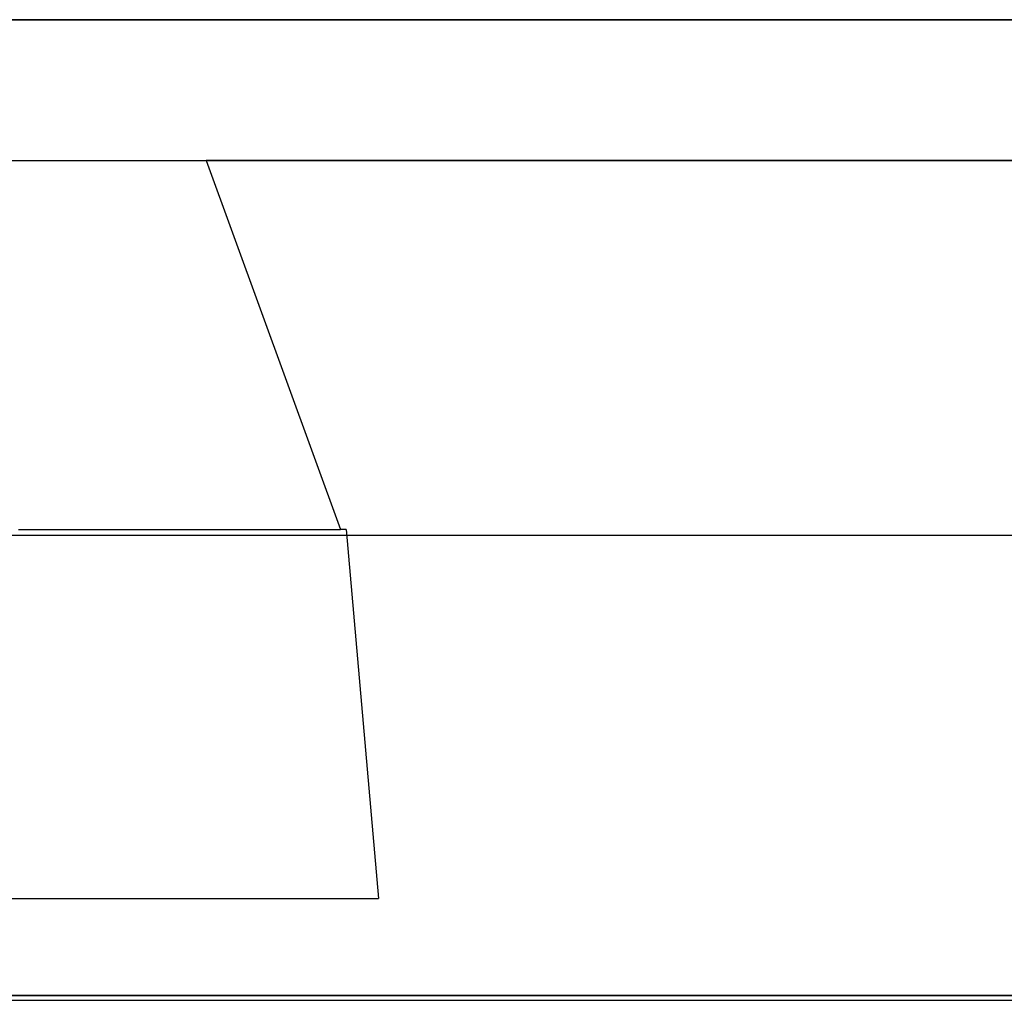
# Model space of a CAD drawing. Units: millimetres. Extents: x -59 to 61, y -15 to 60.
# Drawn here: x -13 to -8, y 5 to 10 of the extents above; entities that cross this region are included whole.
import ezdxf

# ---------------------------------------------------------------- set-up
doc = ezdxf.new("R2010")
doc.units = ezdxf.units.MM
doc.layers.add('MAIN-1', color=7, linetype='Continuous')
doc.layers.add('MAIN-2', color=7, linetype='Continuous')

msp = doc.modelspace()

# ---------------------------------------------------------------- linework, layer by layer
at = {"layer": 'MAIN-1'}
for p, q in [((-45.4203, 4.9753), (47.5667, 4.9753)), ((-44.6572, 4.9487), (46.8037, 4.9487))]:
    msp.add_line(p, q, dxfattribs=at)
at = {"layer": 'MAIN-2'}
for p, q in [((41.0732, 10.2615), (-38.9268, 10.2615)), ((-38.9268, 10.2615), (41.0732, 10.2615)), ((-38.9268, 9.4995), (41.0732, 9.4995)), ((-13.0544, 9.4995), (-12.8459, 9.4995)), ((-12.8459, 9.4995), (-12.6373, 9.4995)), ((-12.6373, 9.4995), (-12.4288, 9.4995)), ((-12.4288, 9.4995), (-12.2202, 9.4995)), ((-12.2202, 9.4995), (-12.0117, 9.4995)), ((14.2204, 9.4995), (-12.0117, 9.4995)), ((-12.0117, 9.4995), (-12.0117, 9.4995)), ((-12.0117, 9.4995), (-12.0117, 9.4995)), ((-12.0117, 9.4995), (-12.0117, 9.4995)), ((-12.0117, 9.4995), (-12.0117, 9.4995)), ((-12.0117, 9.4995), (-12.0117, 9.4995)), ((-12.0117, 9.4995), (-12.0117, 9.4995)), ((-12.0117, 9.4995), (-12.0117, 9.4995)), ((-12.0117, 9.4995), (-11.2837, 7.4995)), ((-13.0274, 7.4995), (-12.7662, 7.4995)), ((-12.7662, 7.4995), (-12.5249, 7.4995)), ((-12.5249, 7.4995), (-12.3033, 7.4995)), ((-12.3033, 7.4995), (-12.1015, 7.4995)), ((-12.1015, 7.4995), (-11.9195, 7.4995)), ((-11.9195, 7.4995), (-11.7577, 7.4995)), ((-11.7577, 7.4995), (-11.618, 7.4995)), ((-11.618, 7.4995), (-11.5008, 7.4995)), ((-11.5008, 7.4995), (-11.406, 7.4995)), ((-11.406, 7.4995), (-11.3336, 7.4995)), ((-11.3336, 7.4995), (-11.2837, 7.4995)), ((-11.274, 7.4995), (-11.2837, 7.4995)), ((-11.2837, 7.4995), (-11.2837, 7.4995)), ((-11.266, 7.4995), (-11.274, 7.4995)), ((-11.2598, 7.4995), (-11.266, 7.4995)), ((-11.2553, 7.4995), (-11.2598, 7.4995)), ((-11.2526, 7.4995), (-11.2553, 7.4995)), ((-11.2517, 7.4995), (-11.2526, 7.4995)), ((-11.2518, 7.4995), (-11.0768, 5.4995)), ((43.1531, 7.4675), (-41.0066, 7.4675)), ((-13.2529, 5.4995), (-13.0153, 5.4995)), ((-13.0153, 5.4995), (-12.7897, 5.4995)), ((-12.7897, 5.4995), (-12.5764, 5.4995)), ((-12.5764, 5.4995), (-12.3758, 5.4995)), ((-12.3758, 5.4995), (-12.1883, 5.4995)), ((-12.1883, 5.4995), (-12.0143, 5.4995)), ((-12.0143, 5.4995), (-11.8543, 5.4995)), ((-11.8543, 5.4995), (-11.7085, 5.4995)), ((-11.7085, 5.4995), (-11.5774, 5.4995)), ((-11.5774, 5.4995), (-11.4612, 5.4995)), ((-11.4612, 5.4995), (-11.36, 5.4995)), ((-11.36, 5.4995), (-11.274, 5.4995)), ((-11.274, 5.4995), (-11.2034, 5.4995)), ((-11.2034, 5.4995), (-11.1482, 5.4995)), ((-11.1482, 5.4995), (-11.1086, 5.4995)), ((-11.1086, 5.4995), (-11.0848, 5.4995)), ((-11.0848, 5.4995), (-11.0768, 5.4995)), ((47.5667, 4.9753), (-45.4203, 4.9753))]:
    msp.add_line(p, q, dxfattribs=at)

doc.saveas('drawing.dxf')
